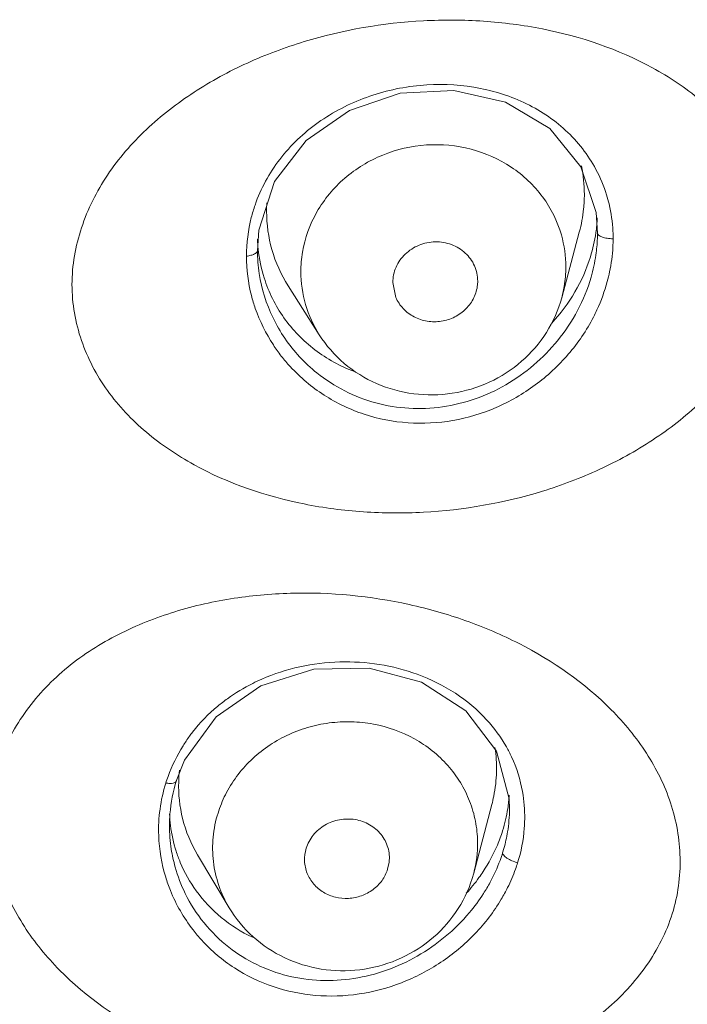
# Model space of a CAD drawing. Units: inches. Extents: x 4.1 to 34.2, y -54.2 to -0.4.
# Drawn here: x 6.9 to 7.2, y -18.3 to -17.8 of the extents above; entities that cross this region are included whole.
import ezdxf

# ---------------------------------------------------------------- set-up
doc = ezdxf.new("R2010")
doc.units = ezdxf.units.IN
doc.header["$MEASUREMENT"] = 0
doc.layers.add('Layer 1', color=7, linetype='Continuous', lineweight=0)

msp = doc.modelspace()

# ---------------------------------------------------------------- linework, layer by layer
at = {"layer": 'Layer 1', "color": 7, "lineweight": 5}
for p, q in [((6.97718, -17.87901), (6.99169, -17.85999)), ((7.11865, -17.87215), (7.12563, -17.89322)), ((6.9699, -17.90146), (6.97718, -17.87901)), ((7.12563, -17.89322), (7.12631, -17.90277)), ((6.96924, -17.91094), (6.9699, -17.90146)), ((7.10979, -17.93265), (7.11793, -17.90237)), ((6.99782, -17.9498), (6.98342, -17.92717)), ((7.03176, -17.92566), (7.03318, -17.93251)), ((7.07089, -17.92668), (7.07097, -17.92495)), ((7.11093, -17.92743), (7.10979, -17.93265)), ((7.04502, -18.11034), (7.06548, -18.1235)), ((7.06548, -18.1235), (7.07959, -18.14223)), ((7.07959, -18.14223), (7.0855, -18.16418)), ((7.0855, -18.16418), (7.08567, -18.16891)), ((7.06913, -18.19857), (7.07752, -18.16678)), ((7.08567, -18.16878), (7.08567, -18.16891)), ((7.0831, -18.18711), (7.08249, -18.18917)), ((6.95618, -18.21453), (6.94158, -18.1901)), ((7.02939, -18.1967), (7.03009, -18.19339)), ((7.06913, -18.19857), (7.06845, -18.20096))]:
    msp.add_line(p, q, dxfattribs=at)
for points in [[(6.99169, -17.85999), (7.01171, -17.84608), (7.03518, -17.83819), (7.06, -17.83684), (7.0839, -17.84233)], [(7.0839, -17.84233), (7.1043, -17.8545), (7.11865, -17.87215)], [(6.95013, -18.12632), (6.97084, -18.11191), (6.99526, -18.10429), (7.02081, -18.10381), (7.04502, -18.11034)], [(6.93174, -18.15602), (6.93558, -18.14636), (6.95013, -18.12632)]]:
    msp.add_lwpolyline(points, dxfattribs=at)
for points, knots in [([(6.06902, -19.45266), (6.12526, -19.45185), (6.1815, -19.4484), (6.23745, -19.44231), (6.29335, -19.43623), (6.34895, -19.42752), (6.40403, -19.4162), (6.45894, -19.40491), (6.51333, -19.39102), (6.56693, -19.37456), (6.62034, -19.35816), (6.67297, -19.33921), (6.72456, -19.31778), (6.77594, -19.29644), (6.82629, -19.27264), (6.87536, -19.24644), (6.92418, -19.22038), (6.97174, -19.19195), (7.01779, -19.16126), (7.06357, -19.13073), (7.10786, -19.09797), (7.15041, -19.06308), (7.1927, -19.02841), (7.23327, -18.99164), (7.27189, -18.95291), (7.31027, -18.91443), (7.34671, -18.87402), (7.38101, -18.83185), (7.41509, -18.78994), (7.44704, -18.7463), (7.47666, -18.70112), (7.50611, -18.65621), (7.53325, -18.60977), (7.55789, -18.56204), (7.5824, -18.51456), (7.60445, -18.4658), (7.62387, -18.41601), (7.6432, -18.36644), (7.65994, -18.31585), (7.67394, -18.26451), (7.6879, -18.21333), (7.69914, -18.16141), (7.70759, -18.10904), (7.71603, -18.05678), (7.72168, -18.00407), (7.7245, -17.9512), (7.72732, -17.89836), (7.72731, -17.84536), (7.72448, -17.79255)], [0, 0, 0, 0, 1, 1, 1, 2, 2, 2, 3, 3, 3, 4, 4, 4, 5, 5, 5, 6, 6, 6, 7, 7, 7, 8, 8, 8, 9, 9, 9, 10, 10, 10, 11, 11, 11, 12, 12, 12, 13, 13, 13, 14, 14, 14, 15, 15, 15, 16, 16, 16, 16]), ([(7.20801, -17.90923), (7.20801, -17.90485), (7.20762, -17.90046), (7.20688, -17.89613), (7.20614, -17.89183), (7.20504, -17.8876), (7.20363, -17.88348), (7.2008, -17.87526), (7.1967, -17.86747), (7.19163, -17.8604), (7.18651, -17.85329), (7.18041, -17.84692), (7.17371, -17.8413), (7.16692, -17.8356), (7.15951, -17.83068), (7.15173, -17.82644), (7.13592, -17.81781), (7.11857, -17.81197), (7.10088, -17.80847), (7.09187, -17.80669), (7.08277, -17.80552), (7.07362, -17.8049), (7.06441, -17.80428), (7.05514, -17.80423), (7.0459, -17.80472), (7.02728, -17.80571), (7.00872, -17.8089), (6.99088, -17.81432), (6.9819, -17.81705), (6.97311, -17.82033), (6.96457, -17.82422), (6.95605, -17.82811), (6.94779, -17.83261), (6.93994, -17.83773), (6.93212, -17.84282), (6.9247, -17.84854), (6.91792, -17.85495), (6.9112, -17.8613), (6.9051, -17.86832), (6.89997, -17.876), (6.89493, -17.88354), (6.89081, -17.89172), (6.88796, -17.90037), (6.88516, -17.90883), (6.88358, -17.91773), (6.88357, -17.92659)], [0, 0, 0, 0, 1, 1, 1, 2, 2, 2, 3, 3, 3, 4, 4, 4, 5, 5, 5, 6, 6, 6, 7, 7, 7, 8, 8, 8, 9, 9, 9, 10, 10, 10, 11, 11, 11, 12, 12, 12, 13, 13, 13, 14, 14, 14, 15, 15, 15, 15]), ([(7.12559, -17.87334), (7.12201, -17.86663), (7.11722, -17.86051), (7.1116, -17.85533), (7.10588, -17.85006), (7.09931, -17.84576), (7.09227, -17.84246), (7.08498, -17.83904), (7.0772, -17.8367), (7.06926, -17.83539), (7.06103, -17.83403), (7.05264, -17.83378), (7.04434, -17.83455), (7.0359, -17.83534), (7.02756, -17.8372), (7.01959, -17.84009), (7.01168, -17.84296), (7.00414, -17.84685), (6.99729, -17.85172), (6.9906, -17.85649), (6.98458, -17.86219), (6.97956, -17.86872), (6.97466, -17.8751), (6.97072, -17.88226), (6.96812, -17.88983)], [0, 0, 0, 0, 1, 1, 1, 2, 2, 2, 3, 3, 3, 4, 4, 4, 5, 5, 5, 6, 6, 6, 7, 7, 7, 8, 8, 8, 8]), ([(6.99004, -17.91163), (6.99113, -17.90513), (6.99342, -17.89878), (6.9967, -17.89303), (7.00005, -17.88715), (7.00444, -17.88189), (7.00954, -17.87747), (7.01475, -17.87297), (7.02071, -17.86934), (7.02709, -17.86675), (7.03353, -17.86412), (7.04038, -17.86255), (7.04732, -17.86209), (7.05423, -17.86163), (7.06122, -17.86227), (7.06792, -17.86403), (7.07451, -17.86575), (7.08084, -17.86856), (7.08651, -17.87234), (7.09206, -17.87605), (7.09699, -17.8807), (7.10096, -17.88608), (7.10486, -17.89137), (7.10783, -17.89738), (7.10962, -17.90367)], [0, 0, 0, 0, 1, 1, 1, 2, 2, 2, 3, 3, 3, 4, 4, 4, 5, 5, 5, 6, 6, 6, 7, 7, 7, 8, 8, 8, 8]), ([(7.13165, -17.88935), (7.13131, -17.88795), (7.13094, -17.88656), (7.13051, -17.88518), (7.12925, -17.88109), (7.12761, -17.87711), (7.12559, -17.87334)], [0, 0, 0, 0, 1, 1, 1, 2, 2, 2, 2]), ([(6.96812, -17.88983), (6.96747, -17.89173), (6.9669, -17.89365), (6.96641, -17.8956), (6.96495, -17.90143), (6.96421, -17.90746), (6.96413, -17.91346)], [0, 0, 0, 0, 1, 1, 1, 2, 2, 2, 2]), ([(6.96928, -17.90565), (6.96934, -17.90717), (6.96944, -17.90869), (6.9696, -17.9102), (6.97007, -17.91472), (6.97099, -17.91921), (6.97235, -17.92354)], [0, 0, 0, 0, 1, 1, 1, 2, 2, 2, 2]), ([(7.12631, -17.90277), (7.12631, -17.90361), (7.12629, -17.90446), (7.12626, -17.9053), (7.12617, -17.90785), (7.12593, -17.9104), (7.12557, -17.91293)], [0, 0, 0, 0, 1, 1, 1, 2, 2, 2, 2]), ([(7.13352, -17.90545), (7.13261, -17.90542), (7.1317, -17.90533), (7.1308, -17.90519), (7.12998, -17.90506), (7.12917, -17.90488), (7.12839, -17.90459), (7.12808, -17.90447), (7.12778, -17.90434), (7.12749, -17.90418), (7.12726, -17.90405), (7.12704, -17.9039), (7.12684, -17.90372), (7.12656, -17.90346), (7.12631, -17.90313), (7.12631, -17.90277)], [0, 0, 0, 0, 1, 1, 1, 2, 2, 2, 3, 3, 3, 4, 4, 4, 5, 5, 5, 5]), ([(7.13352, -17.90545), (7.13352, -17.90671), (7.13349, -17.90798), (7.13343, -17.90925), (7.13323, -17.9131), (7.13271, -17.91694), (7.13192, -17.92071)], [0, 0, 0, 0, 1, 1, 1, 2, 2, 2, 2]), ([(7.20801, -17.90923), (7.20801, -17.91811), (7.20642, -17.92703), (7.20363, -17.9355), (7.20077, -17.94417), (7.19666, -17.95237), (7.19162, -17.95995), (7.1865, -17.96766), (7.18041, -17.97471), (7.17371, -17.9811), (7.16694, -17.98754), (7.15954, -17.9933), (7.15173, -17.99844), (7.1439, -18.00359), (7.13565, -18.00812), (7.12714, -18.01205), (7.11863, -18.01597), (7.10985, -18.01929), (7.10088, -18.02205), (7.08306, -18.02752), (7.06452, -18.03076), (7.0459, -18.03176), (7.03665, -18.03226), (7.02739, -18.03221), (7.01817, -18.03158), (7.00902, -18.03096), (6.99991, -18.02977), (6.99088, -18.02797), (6.97316, -18.02443), (6.95577, -18.01852), (6.93994, -18.00981), (6.93214, -18.00552), (6.92472, -18.00055), (6.91792, -17.99481), (6.9112, -17.98914), (6.90509, -17.98272), (6.89997, -17.97557), (6.89489, -17.96847), (6.89078, -17.96064), (6.88796, -17.95239), (6.88654, -17.94826), (6.88544, -17.94401), (6.8847, -17.93971), (6.88396, -17.93538), (6.88357, -17.93098), (6.88357, -17.92659)], [0, 0, 0, 0, 1, 1, 1, 2, 2, 2, 3, 3, 3, 4, 4, 4, 5, 5, 5, 6, 6, 6, 7, 7, 7, 8, 8, 8, 9, 9, 9, 10, 10, 10, 11, 11, 11, 12, 12, 12, 13, 13, 13, 14, 14, 14, 15, 15, 15, 15]), ([(6.96924, -17.91094), (6.96924, -17.91161), (6.96855, -17.91211), (6.9679, -17.91244), (6.96732, -17.91274), (6.96678, -17.91291), (6.96622, -17.91305), (6.96555, -17.91323), (6.96483, -17.91337), (6.96413, -17.91346)], [0, 0, 0, 0, 1, 1, 1, 2, 2, 2, 3, 3, 3, 3]), ([(7.07097, -17.92495), (7.07097, -17.92256), (7.07046, -17.92012), (7.06948, -17.91792), (7.06899, -17.9168), (7.06838, -17.91575), (7.06767, -17.91476), (7.06695, -17.91377), (7.06613, -17.91284), (7.06523, -17.91201), (7.0634, -17.91032), (7.06122, -17.909), (7.05887, -17.90813), (7.05648, -17.90723), (7.05391, -17.90681), (7.05137, -17.90685), (7.05008, -17.90688), (7.0488, -17.90702), (7.04754, -17.90728), (7.04629, -17.90754), (7.04506, -17.90791), (7.04387, -17.90839), (7.04152, -17.90935), (7.03934, -17.91075), (7.0375, -17.91251), (7.03571, -17.91422), (7.03425, -17.91629), (7.03325, -17.91857), (7.03228, -17.9208), (7.03176, -17.92324), (7.03176, -17.92566)], [0, 0, 0, 0, 1, 1, 1, 2, 2, 2, 3, 3, 3, 4, 4, 4, 5, 5, 5, 6, 6, 6, 7, 7, 7, 8, 8, 8, 9, 9, 9, 10, 10, 10, 10]), ([(6.96825, -17.93761), (6.96757, -17.93566), (6.96697, -17.93369), (6.96646, -17.93169), (6.96493, -17.92575), (6.96413, -17.91958), (6.96413, -17.91346)], [0, 0, 0, 0, 1, 1, 1, 2, 2, 2, 2]), ([(7.10515, -17.94438), (7.10923, -17.94), (7.11286, -17.93516), (7.1159, -17.92998), (7.11889, -17.92487), (7.12131, -17.91943), (7.12305, -17.9138)], [0, 0, 0, 0, 1, 1, 1, 2, 2, 2, 2]), ([(6.99782, -17.9498), (6.99507, -17.94548), (6.99291, -17.94074), (6.99146, -17.93579), (6.99002, -17.93087), (6.98929, -17.92573), (6.98929, -17.92063)], [0, 0, 0, 0, 1, 1, 1, 2, 2, 2, 2]), ([(7.12335, -17.9232), (7.12181, -17.9285), (7.11971, -17.93365), (7.11712, -17.93854), (7.1145, -17.94349), (7.11137, -17.94818), (7.10784, -17.95252)], [0, 0, 0, 0, 1, 1, 1, 2, 2, 2, 2]), ([(7.13192, -17.92071), (7.13161, -17.92221), (7.13125, -17.9237), (7.13085, -17.92518), (7.12964, -17.92965), (7.12803, -17.93404), (7.12609, -17.93824)], [0, 0, 0, 0, 1, 1, 1, 2, 2, 2, 2]), ([(7.03318, -17.93251), (7.03399, -17.93441), (7.03515, -17.93616), (7.03657, -17.93767), (7.03801, -17.93921), (7.03972, -17.94049), (7.04159, -17.94147), (7.04349, -17.94246), (7.04556, -17.94314), (7.04768, -17.94349), (7.04983, -17.94384), (7.05203, -17.94384), (7.05418, -17.94351), (7.05633, -17.94318), (7.05843, -17.94251), (7.06037, -17.94153), (7.06229, -17.94056), (7.06406, -17.93929), (7.06557, -17.93777), (7.06706, -17.93627), (7.0683, -17.93454), (7.06921, -17.93263), (7.0701, -17.93076), (7.07068, -17.92873), (7.07089, -17.92668)], [0, 0, 0, 0, 1, 1, 1, 2, 2, 2, 3, 3, 3, 4, 4, 4, 5, 5, 5, 6, 6, 6, 7, 7, 7, 8, 8, 8, 8]), ([(7.10979, -17.93265), (7.10828, -17.93828), (7.10589, -17.94371), (7.10276, -17.94866), (7.09962, -17.95366), (7.09573, -17.95817), (7.09128, -17.96204), (7.0868, -17.96594), (7.08175, -17.96919), (7.07635, -17.97167), (7.07093, -17.97417), (7.06516, -17.9759), (7.05926, -17.97681), (7.05336, -17.97771), (7.04733, -17.97779), (7.04141, -17.97703), (7.03552, -17.97627), (7.02973, -17.97468), (7.02429, -17.9723), (7.01888, -17.96994), (7.01382, -17.9668), (7.00932, -17.96298), (7.00486, -17.95919), (7.00095, -17.95472), (6.99782, -17.9498)], [0, 0, 0, 0, 1, 1, 1, 2, 2, 2, 3, 3, 3, 4, 4, 4, 5, 5, 5, 6, 6, 6, 7, 7, 7, 8, 8, 8, 8]), ([(6.98026, -17.9596), (6.97896, -17.95794), (6.97773, -17.95623), (6.97658, -17.95446), (6.97313, -17.94922), (6.97031, -17.94353), (6.96825, -17.93761)], [0, 0, 0, 0, 1, 1, 1, 2, 2, 2, 2]), ([(6.98149, -17.94193), (6.98545, -17.94752), (6.9903, -17.95251), (6.99577, -17.95669), (7.00133, -17.96093), (7.00753, -17.96433), (7.01403, -17.9668)], [0, 0, 0, 0, 1, 1, 1, 2, 2, 2, 2]), ([(7.12445, -17.9416), (7.12128, -17.94774), (7.11736, -17.95352), (7.11284, -17.95877), (7.1083, -17.96407), (7.10315, -17.96884), (7.09754, -17.97298), (7.09193, -17.97712), (7.08584, -17.98062), (7.07944, -17.98339), (7.07305, -17.98615), (7.06634, -17.98817), (7.05949, -17.98937), (7.05267, -17.99056), (7.0457, -17.99094), (7.03879, -17.99045), (7.03191, -17.98998), (7.02509, -17.98865), (7.01854, -17.98649), (7.01203, -17.98433), (7.00578, -17.98135), (7.00001, -17.97763), (6.99428, -17.97394), (6.98902, -17.96951), (6.98442, -17.96451)], [0, 0, 0, 0, 1, 1, 1, 2, 2, 2, 3, 3, 3, 4, 4, 4, 5, 5, 5, 6, 6, 6, 7, 7, 7, 8, 8, 8, 8]), ([(7.10784, -17.95252), (7.10125, -17.96061), (7.09314, -17.96758), (7.08403, -17.97285), (7.07498, -17.97808), (7.06496, -17.98162), (7.05467, -17.9831), (7.04954, -17.98383), (7.04435, -17.98405), (7.03918, -17.98374), (7.03403, -17.98343), (7.02891, -17.98261), (7.02394, -17.98126), (7.01898, -17.97992), (7.01416, -17.97806), (7.00959, -17.97572), (7.00503, -17.9734), (7.0007, -17.9706), (6.99672, -17.9674)], [0, 0, 0, 0, 1, 1, 1, 2, 2, 2, 3, 3, 3, 4, 4, 4, 5, 5, 5, 6, 6, 6, 6]), ([(7.16088, -18.21727), (7.16219, -18.21307), (7.16315, -18.20876), (7.16374, -18.2044), (7.16433, -18.20009), (7.16457, -18.19575), (7.16447, -18.1914), (7.16428, -18.18283), (7.16276, -18.17427), (7.16008, -18.16611), (7.15741, -18.15798), (7.15357, -18.15025), (7.14893, -18.14308), (7.14424, -18.13585), (7.13873, -18.12917), (7.13267, -18.12305), (7.12034, -18.11062), (7.1057, -18.10045), (7.09011, -18.09247), (7.08213, -18.08839), (7.07389, -18.08487), (7.06547, -18.08189), (7.05694, -18.07886), (7.04822, -18.07638), (7.03937, -18.07443), (7.02142, -18.07047), (7.00295, -18.06869), (6.98458, -18.0692), (6.97526, -18.06945), (6.96597, -18.0703), (6.95677, -18.07179), (6.94753, -18.07329), (6.93839, -18.07543), (6.92946, -18.07827), (6.92053, -18.08112), (6.91181, -18.08466), (6.9035, -18.08902), (6.89524, -18.09335), (6.88738, -18.09849), (6.88024, -18.10449), (6.87321, -18.11041), (6.86688, -18.11717), (6.86159, -18.12472), (6.85643, -18.13208), (6.85226, -18.14019), (6.84958, -18.14873)], [0, 0, 0, 0, 1, 1, 1, 2, 2, 2, 3, 3, 3, 4, 4, 4, 5, 5, 5, 6, 6, 6, 7, 7, 7, 8, 8, 8, 9, 9, 9, 10, 10, 10, 11, 11, 11, 12, 12, 12, 13, 13, 13, 14, 14, 14, 15, 15, 15, 15]), ([(7.04309, -18.10667), (7.03173, -18.10252), (7.01947, -18.1006), (7.00726, -18.10094), (6.99484, -18.10127), (6.98247, -18.10394), (6.97121, -18.10891)], [0, 0, 0, 0, 1, 1, 1, 2, 2, 2, 2]), ([(7.07509, -18.12766), (7.07083, -18.12301), (7.06594, -18.11891), (7.06065, -18.11545), (7.05516, -18.11185), (7.04924, -18.10892), (7.04309, -18.10667)], [0, 0, 0, 0, 1, 1, 1, 2, 2, 2, 2]), ([(6.97121, -18.10891), (6.96981, -18.10952), (6.96842, -18.11018), (6.96705, -18.11087), (6.96298, -18.11292), (6.95905, -18.11529), (6.95536, -18.11796)], [0, 0, 0, 0, 1, 1, 1, 2, 2, 2, 2]), ([(6.95536, -18.11796), (6.95383, -18.11906), (6.95235, -18.12021), (6.9509, -18.12141), (6.94661, -18.12498), (6.94267, -18.12901), (6.93924, -18.13341)], [0, 0, 0, 0, 1, 1, 1, 2, 2, 2, 2]), ([(6.95443, -18.16232), (6.95739, -18.15644), (6.9614, -18.15103), (6.96616, -18.14643), (6.97102, -18.14172), (6.97667, -18.13785), (6.98275, -18.13494), (6.98584, -18.13347), (6.98904, -18.13224), (6.99231, -18.13128), (6.9956, -18.1303), (6.99896, -18.12959), (7.00236, -18.12914), (7.00576, -18.1287), (7.00919, -18.12852), (7.01262, -18.12861), (7.01603, -18.12869), (7.01943, -18.12905), (7.02279, -18.12968), (7.02941, -18.13092), (7.03586, -18.1332), (7.04177, -18.13649), (7.04754, -18.13971), (7.05279, -18.14389), (7.05716, -18.14882), (7.05932, -18.15125), (7.06126, -18.15387), (7.06296, -18.15664), (7.06464, -18.15939), (7.06608, -18.16228), (7.06726, -18.16528), (7.06842, -18.16827), (7.06932, -18.17136), (7.06994, -18.1745), (7.07055, -18.17765), (7.07089, -18.18085), (7.07093, -18.18405)], [0, 0, 0, 0, 1, 1, 1, 2, 2, 2, 3, 3, 3, 4, 4, 4, 5, 5, 5, 6, 6, 6, 7, 7, 7, 8, 8, 8, 9, 9, 9, 10, 10, 10, 11, 11, 11, 12, 12, 12, 12]), ([(7.0866, -18.1448), (7.08587, -18.14324), (7.08508, -18.14171), (7.08423, -18.14021), (7.08168, -18.1357), (7.07859, -18.13148), (7.07509, -18.12766)], [0, 0, 0, 0, 1, 1, 1, 2, 2, 2, 2]), ([(6.93781, -18.13531), (6.93678, -18.13674), (6.93579, -18.1382), (6.93486, -18.1397), (6.93208, -18.14417), (6.92976, -18.14894), (6.92794, -18.15387)], [0, 0, 0, 0, 1, 1, 1, 2, 2, 2, 2]), ([(7.16088, -18.21727), (7.1582, -18.22582), (7.15403, -18.23394), (7.14887, -18.24132), (7.14358, -18.24889), (7.13726, -18.25568), (7.13023, -18.26163), (7.12311, -18.26767), (7.11526, -18.27284), (7.10701, -18.27722), (7.09872, -18.28161), (7.09002, -18.2852), (7.08109, -18.28808), (7.07219, -18.29097), (7.06306, -18.29315), (7.05383, -18.29469), (7.04466, -18.29622), (7.03538, -18.2971), (7.02607, -18.29739), (7.00772, -18.29796), (6.98924, -18.29622), (6.9713, -18.29228), (6.96245, -18.29033), (6.95372, -18.28785), (6.94519, -18.28482), (6.93675, -18.28183), (6.92851, -18.2783), (6.92052, -18.27419), (6.90488, -18.26615), (6.89021, -18.25591), (6.87787, -18.24339), (6.87179, -18.23722), (6.86627, -18.23049), (6.86157, -18.22321), (6.85692, -18.21599), (6.85307, -18.20821), (6.85039, -18.20003), (6.84771, -18.19184), (6.84619, -18.18324), (6.84599, -18.17464), (6.84589, -18.17028), (6.84613, -18.16593), (6.84672, -18.16161), (6.84732, -18.15725), (6.84827, -18.15293), (6.84958, -18.14873)], [0, 0, 0, 0, 1, 1, 1, 2, 2, 2, 3, 3, 3, 4, 4, 4, 5, 5, 5, 6, 6, 6, 7, 7, 7, 8, 8, 8, 9, 9, 9, 10, 10, 10, 11, 11, 11, 12, 12, 12, 13, 13, 13, 14, 14, 14, 15, 15, 15, 15]), ([(7.07752, -18.16678), (7.07784, -18.16554), (7.07814, -18.16428), (7.07839, -18.16302), (7.07915, -18.15926), (7.07959, -18.15543), (7.07967, -18.15161)], [0, 0, 0, 0, 1, 1, 1, 2, 2, 2, 2]), ([(6.93174, -18.15602), (6.93155, -18.15658), (6.93086, -18.15684), (6.93024, -18.15696), (6.9297, -18.15707), (6.92921, -18.15708), (6.92871, -18.15707), (6.92811, -18.15706), (6.92749, -18.15701), (6.92688, -18.15692)], [0, 0, 0, 0, 1, 1, 1, 2, 2, 2, 3, 3, 3, 3]), ([(7.0925, -18.17782), (7.09261, -18.17639), (7.09268, -18.17496), (7.0927, -18.17352), (7.09276, -18.16929), (7.09243, -18.16504), (7.09169, -18.16088)], [0, 0, 0, 0, 1, 1, 1, 2, 2, 2, 2]), ([(6.95618, -18.21453), (6.95424, -18.21128), (6.95263, -18.20782), (6.9514, -18.20423), (6.95018, -18.20066), (6.94934, -18.19696), (6.9489, -18.19322), (6.94846, -18.18946), (6.94842, -18.18566), (6.94878, -18.1819), (6.94913, -18.17812), (6.94989, -18.17437), (6.95102, -18.17076)], [0, 0, 0, 0, 1, 1, 1, 2, 2, 2, 3, 3, 3, 4, 4, 4, 4]), ([(7.03009, -18.19339), (7.03033, -18.19115), (7.03013, -18.18884), (7.02949, -18.18667), (7.02885, -18.18448), (7.02776, -18.18244), (7.02634, -18.18066), (7.02488, -18.17885), (7.02307, -18.17733), (7.02106, -18.17617), (7.01899, -18.17498), (7.0167, -18.17418), (7.01436, -18.17379), (7.01317, -18.1736), (7.01196, -18.1735), (7.01076, -18.17352), (7.00955, -18.17353), (7.00834, -18.17364), (7.00715, -18.17386), (7.00479, -18.1743), (7.00249, -18.17514), (7.00041, -18.17636), (6.99837, -18.17756), (6.99653, -18.17911), (6.99504, -18.18096), (6.99358, -18.18276), (6.99246, -18.18483), (6.99177, -18.18703)], [0, 0, 0, 0, 1, 1, 1, 2, 2, 2, 3, 3, 3, 4, 4, 4, 5, 5, 5, 6, 6, 6, 7, 7, 7, 8, 8, 8, 9, 9, 9, 9]), ([(6.92903, -18.20658), (6.92822, -18.20456), (6.92749, -18.20251), (6.92685, -18.20042), (6.92494, -18.1942), (6.92383, -18.18769), (6.92361, -18.18119)], [0, 0, 0, 0, 1, 1, 1, 2, 2, 2, 2]), ([(6.99177, -18.18703), (6.99118, -18.18891), (6.99091, -18.19091), (6.99099, -18.19289), (6.99107, -18.19487), (6.99149, -18.19684), (6.99223, -18.19866)], [0, 0, 0, 0, 1, 1, 1, 2, 2, 2, 2]), ([(7.08249, -18.18917), (7.08213, -18.19033), (7.08173, -18.19149), (7.08131, -18.19263), (7.08003, -18.1961), (7.07849, -18.19949), (7.07673, -18.20275)], [0, 0, 0, 0, 1, 1, 1, 2, 2, 2, 2]), ([(7.08941, -18.19376), (7.08852, -18.19348), (7.08765, -18.19316), (7.0868, -18.19278), (7.086, -18.19242), (7.08521, -18.19202), (7.08448, -18.19154), (7.08394, -18.19118), (7.08343, -18.19078), (7.083, -18.19026), (7.08273, -18.18994), (7.08249, -18.18957), (7.08249, -18.18917)], [0, 0, 0, 0, 1, 1, 1, 2, 2, 2, 3, 3, 3, 4, 4, 4, 4]), ([(6.99223, -18.19866), (6.99295, -18.20043), (6.99398, -18.2021), (6.99524, -18.20356), (6.99652, -18.20505), (6.99804, -18.20632), (6.99972, -18.20734), (7.00144, -18.20837), (7.00331, -18.20914), (7.00526, -18.20962), (7.00723, -18.21011), (7.00928, -18.21029), (7.01131, -18.21019), (7.01334, -18.21008), (7.01536, -18.20967), (7.01729, -18.20899), (7.01919, -18.2083), (7.02099, -18.20734), (7.02262, -18.20614), (7.02421, -18.20495), (7.02563, -18.20352), (7.02679, -18.2019), (7.02792, -18.20032), (7.02882, -18.19855), (7.02939, -18.1967)], [0, 0, 0, 0, 1, 1, 1, 2, 2, 2, 3, 3, 3, 4, 4, 4, 5, 5, 5, 6, 6, 6, 7, 7, 7, 8, 8, 8, 8]), ([(7.08941, -18.19376), (7.08911, -18.19473), (7.08878, -18.1957), (7.08844, -18.19666), (7.0874, -18.19958), (7.08617, -18.20244), (7.08479, -18.20522)], [0, 0, 0, 0, 1, 1, 1, 2, 2, 2, 2]), ([(7.06842, -18.20105), (7.06669, -18.20659), (7.0641, -18.21189), (7.0608, -18.21669), (7.05748, -18.22154), (7.05344, -18.22588), (7.04887, -18.22956), (7.04427, -18.23328), (7.03913, -18.23633), (7.03368, -18.23862), (7.02819, -18.24092), (7.02239, -18.24245), (7.01649, -18.24316), (7.01059, -18.24387), (7.0046, -18.24376), (6.99873, -18.24283), (6.99289, -18.24189), (6.98718, -18.24015), (6.98184, -18.23763), (6.97654, -18.23513), (6.9716, -18.23186), (6.96723, -18.22794), (6.96291, -18.22405), (6.95915, -18.21951), (6.95618, -18.21453)], [0, 0, 0, 0, 1, 1, 1, 2, 2, 2, 3, 3, 3, 4, 4, 4, 5, 5, 5, 6, 6, 6, 7, 7, 7, 8, 8, 8, 8]), ([(6.96688, -18.22818), (6.96176, -18.22569), (6.95691, -18.22261), (6.95251, -18.21897), (6.94818, -18.2154), (6.94429, -18.21129), (6.941, -18.20677)], [0, 0, 0, 0, 1, 1, 1, 2, 2, 2, 2]), ([(7.08189, -18.21055), (7.07846, -18.21634), (7.07433, -18.22174), (7.06966, -18.22662), (7.06493, -18.23155), (7.05965, -18.23594), (7.05397, -18.23972), (7.04828, -18.2435), (7.04218, -18.24667), (7.03581, -18.24914), (7.02948, -18.25159), (7.02288, -18.25336), (7.01617, -18.25436), (7.00951, -18.25535), (7.00274, -18.25559), (6.99604, -18.25502), (6.98939, -18.25446), (6.9828, -18.25311), (6.97648, -18.25097), (6.9702, -18.24885), (6.96418, -18.24596), (6.95861, -18.24234), (6.95307, -18.23874), (6.94799, -18.23443), (6.94354, -18.22957)], [0, 0, 0, 0, 1, 1, 1, 2, 2, 2, 3, 3, 3, 4, 4, 4, 5, 5, 5, 6, 6, 6, 7, 7, 7, 8, 8, 8, 8]), ([(7.06716, -18.21679), (7.06044, -18.2248), (7.0522, -18.23164), (7.04306, -18.23686), (7.03398, -18.24204), (7.02401, -18.24561), (7.0137, -18.24721), (7.00358, -18.24878), (6.99314, -18.24844), (6.98317, -18.24596), (6.97333, -18.24352), (6.96396, -18.23899), (6.95604, -18.2328)], [0, 0, 0, 0, 1, 1, 1, 2, 2, 2, 3, 3, 3, 4, 4, 4, 4])]:
    msp.add_open_spline(points, degree=3, knots=knots, dxfattribs=at)
for points in [[(7.12025, -17.8849), (7.12025, -17.88047), (7.1198, -17.87605), (7.1189, -17.87171)], [(7.11991, -17.89165), (7.12014, -17.88941), (7.12025, -17.88716), (7.12025, -17.8849)], [(6.97358, -17.88881), (6.9735, -17.89013), (6.97346, -17.89145), (6.97346, -17.89278)], [(6.97346, -17.89278), (6.97346, -17.89875), (6.97429, -17.90469), (6.97591, -17.91043)], [(7.11793, -17.90237), (7.11887, -17.89885), (7.11953, -17.89527), (7.11991, -17.89165)], [(7.13345, -17.90193), (7.13325, -17.89769), (7.13264, -17.89348), (7.13165, -17.88935)], [(7.12558, -17.90259), (7.12591, -17.90034), (7.12613, -17.89807), (7.12623, -17.89579)], [(7.13352, -17.90545), (7.13353, -17.90427), (7.1335, -17.9031), (7.13345, -17.90193)], [(7.11168, -17.91843), (7.11167, -17.91344), (7.11098, -17.90847), (7.10962, -17.90367)], [(7.12305, -17.9138), (7.12419, -17.91014), (7.12503, -17.90639), (7.12558, -17.90259)], [(6.96924, -17.91094), (6.96924, -17.91448), (6.96951, -17.91801), (6.97005, -17.92151)], [(6.97591, -17.91043), (6.97759, -17.91635), (6.98012, -17.92198), (6.98342, -17.92717)], [(6.99004, -17.91163), (6.98954, -17.9146), (6.98929, -17.91761), (6.98929, -17.92063)], [(7.12335, -17.9232), (7.12432, -17.91983), (7.12506, -17.9164), (7.12557, -17.91293)], [(7.11093, -17.92743), (7.11142, -17.92446), (7.11167, -17.92145), (7.11168, -17.91843)], [(6.97005, -17.92151), (6.97115, -17.92862), (6.9733, -17.93552), (6.97644, -17.94198)], [(6.97235, -17.92354), (6.97442, -17.93011), (6.9775, -17.93631), (6.98149, -17.94193)], [(7.12445, -17.9416), (7.12502, -17.94049), (7.12557, -17.93937), (7.12609, -17.93824)], [(6.97644, -17.94198), (6.97803, -17.94525), (6.97986, -17.94839), (6.98191, -17.95139)], [(6.98191, -17.95139), (6.98603, -17.95743), (6.99102, -17.96282), (6.99672, -17.9674)], [(6.98026, -17.9596), (6.98158, -17.96129), (6.98297, -17.96293), (6.98442, -17.96451)], [(6.93924, -18.13341), (6.93875, -18.13404), (6.93828, -18.13467), (6.93781, -18.13531)], [(7.07967, -18.15161), (7.07976, -18.14787), (7.07951, -18.14413), (7.07893, -18.14044)], [(7.09169, -18.16088), (7.0907, -18.15532), (7.08899, -18.14991), (7.0866, -18.1448)], [(6.93324, -18.15093), (6.93303, -18.15271), (6.9329, -18.1545), (6.93285, -18.1563)], [(6.92794, -18.15387), (6.92757, -18.15488), (6.92721, -18.1559), (6.92688, -18.15692)], [(6.93178, -18.15576), (6.93022, -18.16078), (6.92922, -18.16595), (6.92882, -18.17119)], [(6.93285, -18.1563), (6.93267, -18.16204), (6.93328, -18.16778), (6.93467, -18.17336)], [(6.92688, -18.15692), (6.92444, -18.16477), (6.92333, -18.17298), (6.92361, -18.18119)], [(6.95443, -18.16232), (6.95307, -18.16503), (6.95193, -18.16786), (6.95102, -18.17076)], [(7.08487, -18.16872), (7.08519, -18.16664), (7.08541, -18.16455), (7.08554, -18.16245)], [(7.08249, -18.17896), (7.08354, -18.17561), (7.08433, -18.17218), (7.08487, -18.16872)], [(7.08478, -18.17947), (7.08536, -18.17598), (7.08565, -18.17245), (7.08566, -18.16891)], [(6.92882, -18.17119), (6.92868, -18.173), (6.92861, -18.17482), (6.9286, -18.17663)], [(6.92865, -18.17125), (6.92873, -18.17303), (6.92887, -18.1748), (6.92909, -18.17657)], [(6.93467, -18.17336), (6.93614, -18.17925), (6.93847, -18.18489), (6.94158, -18.1901)], [(6.9286, -18.17663), (6.9286, -18.18026), (6.92888, -18.18388), (6.92944, -18.18746)], [(6.92909, -18.17657), (6.92958, -18.18058), (6.93044, -18.18454), (6.93167, -18.18839)], [(7.08007, -18.18556), (7.08098, -18.1834), (7.08179, -18.1812), (7.08249, -18.17896)], [(7.0831, -18.18711), (7.0838, -18.1846), (7.08436, -18.18205), (7.08478, -18.17947)], [(7.08941, -18.19376), (7.09106, -18.18858), (7.0921, -18.18324), (7.0925, -18.17782)], [(7.06913, -18.19857), (7.07038, -18.19383), (7.07099, -18.18895), (7.07093, -18.18405)], [(6.92944, -18.18746), (6.92987, -18.19025), (6.93047, -18.19301), (6.93123, -18.19573)], [(6.93167, -18.18839), (6.93223, -18.19014), (6.93286, -18.19186), (6.93357, -18.19356)], [(7.07354, -18.19777), (7.07608, -18.1939), (7.07826, -18.18982), (7.08007, -18.18556)], [(6.93123, -18.19573), (6.93241, -18.19993), (6.93397, -18.20402), (6.93589, -18.20794)], [(6.93357, -18.19356), (6.93552, -18.19824), (6.93802, -18.20267), (6.941, -18.20677)], [(7.06573, -18.20781), (7.06782, -18.20553), (7.06977, -18.20312), (7.07158, -18.20061)], [(7.07158, -18.20061), (7.07226, -18.19968), (7.07291, -18.19873), (7.07354, -18.19777)], [(6.92903, -18.20658), (6.93167, -18.21309), (6.93519, -18.2192), (6.93948, -18.22475)], [(7.07363, -18.208), (7.07473, -18.20629), (7.07576, -18.20454), (7.07673, -18.20275)], [(7.08189, -18.21055), (7.08293, -18.20881), (7.08389, -18.20703), (7.08479, -18.20522)], [(6.93589, -18.20794), (6.94064, -18.21764), (6.94753, -18.22614), (6.95604, -18.2328)], [(7.06716, -18.21679), (7.06951, -18.214), (7.07167, -18.21107), (7.07363, -18.208)], [(6.93948, -18.22475), (6.94077, -18.22641), (6.94212, -18.22802), (6.94354, -18.22957)]]:
    msp.add_open_spline(points, degree=3, dxfattribs=at)

doc.saveas('drawing.dxf')
